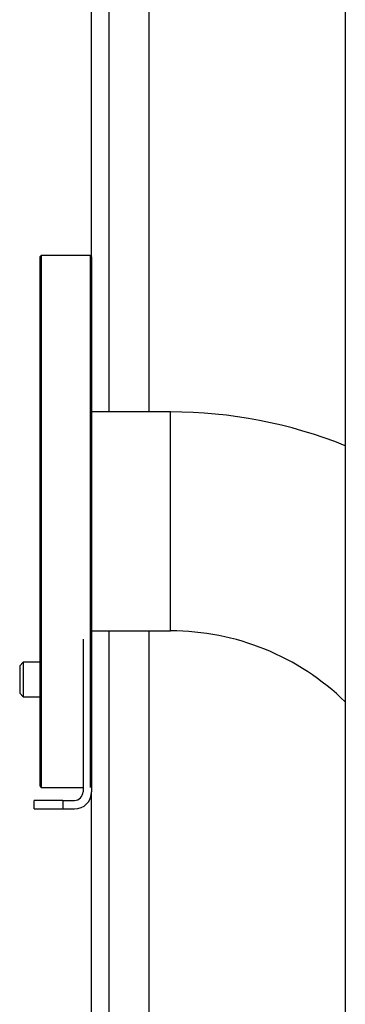
# Model space of a CAD drawing. Units: millimetres. Extents: x 641 to 6218, y -382 to 3064.
# Drawn here: x 2319 to 2433, y 142 to 485 of the extents above; entities that cross this region are included whole.
import ezdxf

# ---------------------------------------------------------------- set-up
doc = ezdxf.new("R2010")
doc.units = ezdxf.units.MM
doc.layers.add('DDT_620_8-10_', color=7, linetype='Continuous')
doc.layers.add('FactualArea', color=7, linetype='Continuous')

# ---------------------------------------------------------------- blocks, each defined once
blk = doc.blocks.new('SE')
at = {"layer": 'DDT_620_8-10_', "color": 2, "linetype": 'Continuous'}
for p, q in [((113.14, 1219.81), (113.14, 458.36)), ((31, 984.91), (31, 729.91)), ((45, 729.91), (45, 984.91)), ((25, 783.86), (25, 911.36)), ((7.5, 784.36), (7, 783.86)), ((7.5, 784.36), (7.5, 599.36)), ((24.5, 784.36), (7.5, 784.36)), ((24.5, 784.36), (24.5, 599.36)), ((25, 783.86), (24.5, 784.36)), ((7, 783.86), (7, 599.86)), ((25, 783.86), (25, 646.43)), ((52.45, 729.91), (25, 729.91)), ((52.45, 653.81), (52.45, 729.91)), ((22, 650.86), (22, 597.86)), ((25, 653.81), (52.45, 653.81)), ((31, 653.81), (31, 409.91)), ((45, 409.91), (45, 653.81)), ((45, 653.81), (52.45, 653.81)), ((25, 646.43), (25, 597.86)), ((1.25, 642.86), (0, 641.61)), ((0, 641.61), (0, 632.11)), ((1.25, 642.86), (1.25, 630.86)), ((7, 642.86), (1.25, 642.86)), ((0, 632.11), (1.25, 630.86)), ((1.25, 630.86), (7, 630.86)), ((7, 599.86), (7.5, 599.36)), ((7, 599.86), (7.5, 599.36)), ((7.5, 599.36), (22, 599.36)), ((7.5, 599.36), (22, 599.36)), ((25, 409.91), (25, 597.86)), ((5, 591.86), (5, 594.86)), ((15, 594.86), (5, 594.86)), ((15, 594.86), (19, 594.86)), ((15, 594.86), (15, 591.86)), ((5, 591.86), (15, 591.86)), ((15, 591.86), (19, 591.86))]:
    blk.add_line(p, q, dxfattribs=at)
for centre, radius, start, end in [((52.45, 566.86), 163.05, 68.1444, 90), ((52.45, 566.86), 86.95, 45.6954, 90), ((19, 597.86), 6, 270, 0), ((19, 597.86), 3, 270, 0)]:
    blk.add_arc(centre, radius, start, end, dxfattribs=at)

msp = doc.modelspace()

# ---------------------------------------------------------------- block references
at = {"layer": 'FactualArea', "color": 7}
msp.add_blockref('SE', (2319.47, -381.53), dxfattribs=at)

doc.saveas('drawing.dxf')
